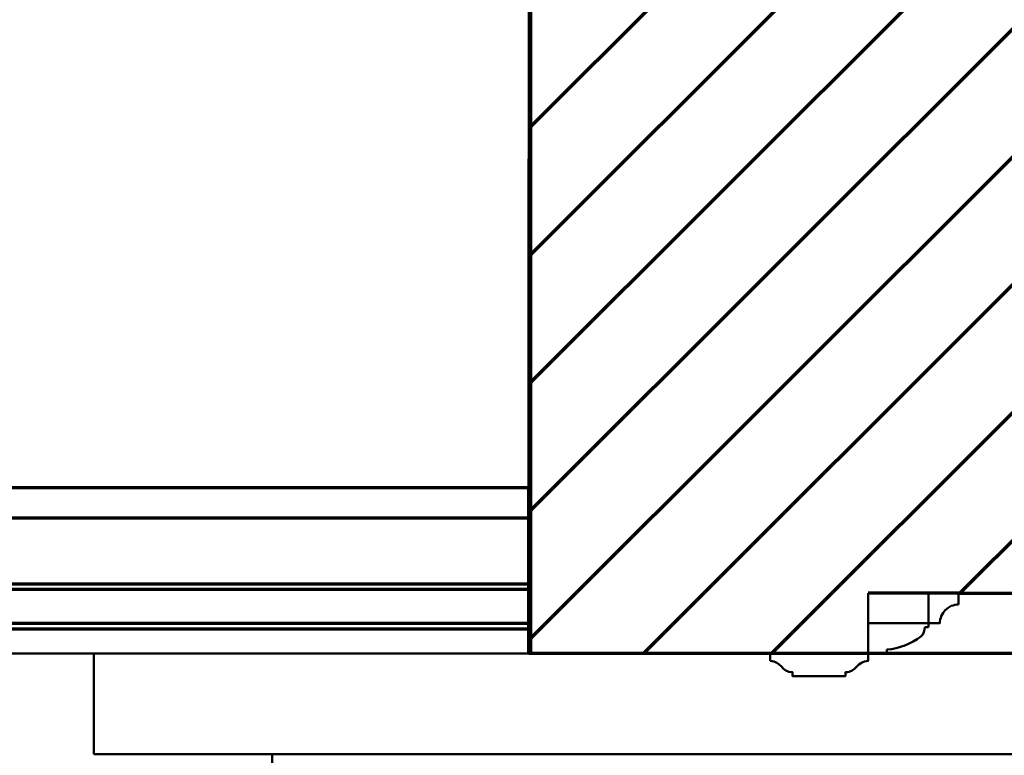
# Model space of a CAD drawing. Extents: x -2161 to 5553, y -1755 to 4828.
# Drawn here: x 2905 to 2921, y 369 to 381 of the extents above; entities that cross this region are included whole.
import ezdxf

# ---------------------------------------------------------------- set-up
doc = ezdxf.new("R2010")
doc.units = 0
doc.header["$MEASUREMENT"] = 0
doc.layers.add('7- act 1', color=7, linetype='Continuous', lineweight=50)
doc.layers.add('9- elevations', color=7, linetype='Continuous', lineweight=50)

# ---------------------------------------------------------------- blocks, each defined once
blk = doc.blocks.new('114')
at = {"layer": '7- act 1', "linetype": 'Continuous'}
blk.add_lwpolyline([(-1.25, -1.375), (-1.217, -1.373), (-1.188, -1.367), (-1.161, -1.358), (-1.138, -1.346), (-1.098, -1.315), (-1.062, -1.281), (-1.026, -1.246), (-0.986, -1.216), (-0.936, -1.195), (-0.875, -1.187), (-0.875, -1.125), (0, -1.125), (0, -1.187), (0.033, -1.189), (0.062, -1.195), (0.112, -1.216), (0.152, -1.246), (0.188, -1.281), (0.224, -1.315), (0.264, -1.346), (0.288, -1.358), (0.314, -1.367), (0.375, -1.375), (0.375, -1.5), (-1.25, -1.5), (-1.25, -1.375)], dxfattribs=at)
blk = doc.blocks.new('082')
at = {"layer": '7- act 1', "linetype": 'Continuous'}
blk.add_lwpolyline([(-0.749, -1.312), (-0.75, -1.5), (-1.25, -1.5), (-1.25, -1), (-1.062, -1), (-1.06, -1.031), (-1.055, -1.063), (-1.047, -1.092), (-1.037, -1.121), (-1.008, -1.174), (-0.97, -1.22), (-0.924, -1.258), (-0.871, -1.287), (-0.842, -1.297), (-0.812, -1.305), (-0.78, -1.31), (-0.749, -1.312)], dxfattribs=at)

msp = doc.modelspace()

# ---------------------------------------------------------------- linework, layer by layer
at = {"layer": '9- elevations', "color": 4, "lineweight": 70}
for p, q in [((2913.338, 370.616), (2913.372, 401.473)), ((2913.338, 370.616), (2913.372, 401.473)), ((2913.372, 370.616), (2913.372, 401.473)), ((2913.372, 370.616), (2913.372, 401.473)), ((2920.463, 371.616), (2918.963, 371.616)), ((2920.463, 371.616), (2918.963, 371.616)), ((2920.463, 371.616), (2924.892, 371.616)), ((2920.463, 371.616), (2924.892, 371.616)), ((2917.338, 370.616), (2913.338, 370.616)), ((2917.338, 370.616), (2913.338, 370.616)), ((2936.039, 370.616), (2913.372, 370.616)), ((2936.039, 370.616), (2913.372, 370.616))]:
    msp.add_line(p, q, dxfattribs=at)
at = {"layer": '9- elevations', "color": 8, "lineweight": 70}
for p, q in [((2913.348, 379.329), (2935.492, 401.473)), ((2913.348, 379.329), (2935.492, 401.473)), ((2913.345, 377.205), (2936.039, 399.899)), ((2913.345, 377.205), (2936.039, 399.899)), ((2913.343, 375.082), (2936.039, 397.778)), ((2913.343, 375.082), (2936.039, 397.778)), ((2913.341, 372.958), (2936.039, 395.656)), ((2913.341, 372.958), (2936.039, 395.656)), ((2913.338, 370.834), (2936.039, 393.535)), ((2913.338, 370.834), (2936.039, 393.535)), ((2915.242, 370.616), (2936.039, 391.414)), ((2915.242, 370.616), (2936.039, 391.414)), ((2917.363, 370.616), (2936.039, 389.292)), ((2917.363, 370.616), (2936.039, 389.292)), ((2920.484, 371.616), (2936.039, 387.171)), ((2920.484, 371.616), (2936.039, 387.171)), ((2857.985, 373.366), (2913.341, 373.366)), ((2857.985, 371.68), (2913.339, 371.68)), ((2857.985, 371.118), (2913.339, 371.118))]:
    msp.add_line(p, q, dxfattribs=at)
at = {"layer": '9- elevations', "color": 1, "lineweight": 70}
for p, q in [((2857.985, 372.867), (2913.341, 372.867)), ((2857.985, 371.772), (2913.339, 371.772)), ((2857.985, 371.022), (2913.339, 371.022))]:
    msp.add_line(p, q, dxfattribs=at)
at = {"layer": '9- elevations', "linetype": 'Continuous'}
for p, q in [((2918.963, 371.116), (2918.963, 371.616)), ((2918.963, 371.616), (2919.963, 371.616)), ((2918.963, 371.116), (2918.963, 371.616)), ((2918.963, 371.616), (2919.963, 371.616)), ((2919.963, 371.616), (2919.963, 371.116)), ((2919.963, 371.616), (2919.963, 371.116)), ((2919.963, 371.116), (2918.963, 371.116)), ((2918.963, 371.116), (2918.963, 370.616)), ((2919.963, 371.116), (2918.963, 371.116)), ((2918.963, 371.116), (2918.963, 370.616)), ((2919.963, 371.116), (2918.963, 371.116)), ((2919.963, 371.116), (2918.963, 371.116)), ((2919.963, 371.116), (2919.963, 371.054)), ((2919.963, 371.116), (2919.963, 371.054)), ((2919.963, 371.054), (2919.901, 371.054)), ((2919.963, 371.054), (2919.901, 371.054)), ((2936.039, 370.616), (2635.489, 370.616)), ((2936.039, 370.616), (2635.489, 370.616)), ((2920.543, 370.616), (2906.133, 370.616)), ((2906.133, 370.616), (2906.133, 368.945)), ((2920.543, 370.616), (2906.133, 370.616)), ((2906.133, 370.616), (2906.133, 368.945)), ((2908.931, 370.616), (2924.394, 370.616)), ((2908.931, 370.616), (2924.394, 370.616)), ((2908.948, 370.616), (2924.41, 370.616)), ((2908.948, 370.616), (2924.41, 370.616)), ((2918.963, 370.616), (2919.276, 370.616)), ((2918.963, 370.616), (2919.276, 370.616)), ((2919.276, 370.616), (2919.276, 370.679)), ((2919.276, 370.616), (2919.276, 370.679)), ((2906.133, 368.945), (2920.543, 368.945)), ((2906.133, 368.945), (2920.543, 368.945))]:
    msp.add_line(p, q, dxfattribs=at)
for points in [[(2918.376, 368.078), (2909.086, 368.078), (2909.086, 368.945), (2933.086, 368.945)], [(2923.291, 368.078), (2933.086, 368.078), (2933.086, 368.945), (2909.086, 368.945)], [(2918.376, 368.078), (2909.086, 368.078), (2909.086, 368.945), (2933.086, 368.945)], [(2923.291, 368.078), (2933.086, 368.078), (2933.086, 368.945), (2909.086, 368.945)]]:
    msp.add_lwpolyline(points, dxfattribs=at)
for centre, radius, start, end in [((2919.717, 371.039), 0.185, 311.1597, 4.7447), ((2919.717, 371.039), 0.185, 311.1597, 4.7447), ((2919.185, 371.736), 1.061, 274.8837, 307.958), ((2919.185, 371.736), 1.061, 274.8837, 307.958)]:
    msp.add_arc(centre, radius, start, end, dxfattribs=at)

# ---------------------------------------------------------------- block references
at = {"linetype": 'Continuous', "xscale": -1, "rotation": 180}
for name, p in [('082', (2921.213, 370.116)), ('082', (2921.213, 370.116)), ('114', (2918.588, 369.116)), ('114', (2918.588, 369.116))]:
    msp.add_blockref(name, p, dxfattribs=at)

doc.saveas('drawing.dxf')
